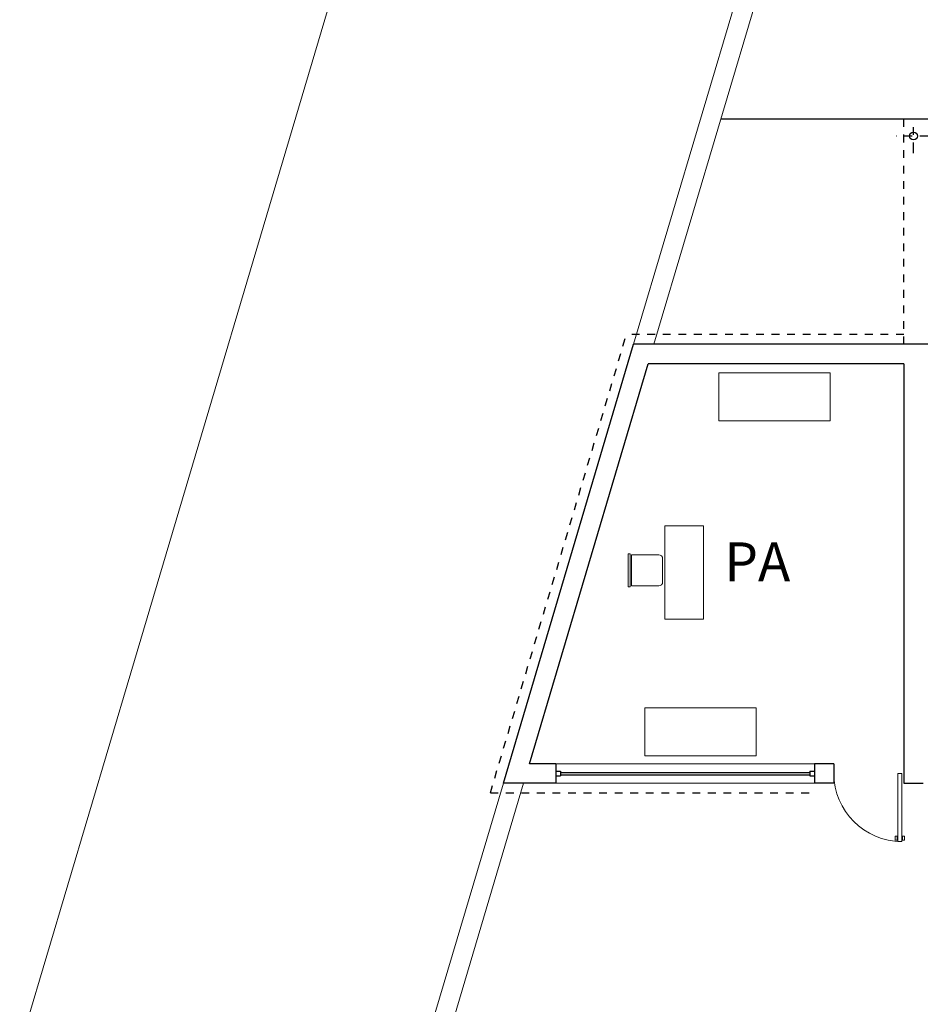
# Model space of a CAD drawing. Extents: x 798 to 1031, y 610 to 792.
# Drawn here: x 816 to 828, y 672 to 685 of the extents above; entities that cross this region are included whole.
import ezdxf

# ---------------------------------------------------------------- set-up
doc = ezdxf.new("R2010")
doc.units = 0
doc.header["$LTSCALE"] = 9
doc.header["$MEASUREMENT"] = 0
for name, pattern in [('CENTER2', [1.125, 0.75, -0.125, 0.125, -0.125]), ('HIDDEN', [0.375, 0.25, -0.125]), ('PHANTOM2', [31.75, 15.875, -3.175, 3.175, -3.175, 3.175, -3.175])]:
    doc.linetypes.add(name, pattern=pattern)
for name, color, linetype, lineweight in [('COTAS', 7, 'CONTINUOUS', 0), ('MUEBLES', 6, 'CONTINUOUS', 0), ('MUROS1', 7, 'CONTINUOUS', 30), ('MUROS2', 2, 'CONTINUOUS', 9), ('PUERTA', 2, 'CONTINUOUS', 0)]:
    doc.layers.add(name, color=color, linetype=linetype, lineweight=lineweight)
for name, color, linetype in [('EJE', 8, 'CENTER2'), ('MUROS3', 6, 'CONTINUOUS'), ('PROYECCION', 6, 'HIDDEN'), ('VIDRIOS', 1, 'CONTINUOUS')]:
    doc.layers.add(name, color=color, linetype=linetype)
doc.styles.add('SWIS721', font='swissel.ttf')

msp = doc.modelspace()

# ---------------------------------------------------------------- linework, layer by layer
at = {"layer": 'EJE', "color": 9, "ltscale": 0.02}
for p, q in [((827.7043, 683.2484), (827.7043, 683.6857)), ((827.923, 683.467), (827.4856, 683.467))]:
    msp.add_line(p, q, dxfattribs=at)
at = {"layer": 'MUEBLES', "color": 9}
for p, q in [((824.5042, 678.4489), (824.5042, 677.2489)), ((824.5042, 678.4489), (825.0042, 678.4489)), ((825.0042, 678.4489), (825.0042, 677.2489)), ((824.0771, 678.0767), (824.4271, 678.0767)), ((824.0771, 678.0767), (824.0771, 677.6767)), ((824.4771, 678.0267), (824.4771, 677.7267)), ((824.0771, 677.6767), (824.4271, 677.6767)), ((824.5042, 677.2489), (825.0042, 677.2489))]:
    msp.add_line(p, q, dxfattribs=at)
for points in [[(825.1991, 680.4192), (826.6306, 680.4192), (826.6306, 679.8014), (825.1991, 679.8014)], [(824.032, 678.0896), (824.057, 678.0896), (824.057, 677.6642), (824.032, 677.6642)], [(824.2495, 676.1059), (825.681, 676.1059), (825.681, 675.4881), (824.2495, 675.4881)]]:
    msp.add_lwpolyline(points, close=True, dxfattribs=at)
for centre, start, end in [((824.4271, 678.0267), 0, 90), ((824.4271, 677.7267), 270, 360)]:
    msp.add_arc(centre, 0.05, start, end, dxfattribs=at)
at = {"layer": 'MUROS1', "color": 9}
for p, q in [((822.4276, 675.1357), (824.1039, 680.7857)), ((828.4293, 680.7857), (824.1039, 680.7857)), ((822.7625, 675.3857), (824.2905, 680.5357)), ((827.5793, 680.5357), (824.2905, 680.5357)), ((827.5793, 680.5357), (827.5793, 675.1357)), ((823.103, 675.3857), (822.7625, 675.3857)), ((823.103, 675.3857), (823.103, 675.1357)), ((826.6793, 675.3857), (826.4293, 675.3857)), ((826.4293, 675.3857), (826.4293, 675.1357)), ((826.6793, 675.3857), (826.6793, 675.1357)), ((823.103, 675.1357), (822.4276, 675.1357)), ((826.6793, 675.1357), (826.4293, 675.1357)), ((827.5793, 675.1357), (827.8293, 675.1357))]:
    msp.add_line(p, q, dxfattribs=at)
msp.add_circle((827.7043, 683.467), 0.05, dxfattribs=at)
at = {"layer": 'MUROS2', "color": 9}
for p, q in [((817.6341, 676.5579), (832.4475, 726.4857)), ((824.1039, 680.7857), (836.2685, 721.7857)), ((824.3647, 680.7857), (836.4551, 721.5357)), ((808.0425, 644.2302), (817.6341, 676.5579)), ((826.4293, 675.3857), (823.103, 675.3857)), ((810.0642, 633.4657), (822.4276, 675.1357)), ((818.6918, 661.6657), (822.6883, 675.1357)), ((823.103, 675.1357), (826.4293, 675.1357))]:
    msp.add_line(p, q, dxfattribs=at)
at = {"layer": 'MUROS3', "color": 9}
msp.add_line((846.5993, 683.6857), (825.2251, 683.6857), dxfattribs=at)
at = {"layer": 'PROYECCION', "color": 9, "ltscale": 0.02}
for p, q in [((827.5793, 680.7857), (827.5793, 683.6857)), ((822.2601, 675.0107), (824.0106, 680.9107)), ((827.5793, 680.9107), (824.0106, 680.9107)), ((822.2601, 675.0107), (826.4293, 675.0107))]:
    msp.add_line(p, q, dxfattribs=at)
at = {"layer": 'PUERTA', "color": 9}
for points in [[(827.5547, 674.3854), (827.5047, 674.3854), (827.5047, 675.2607), (827.5547, 675.2607)], [(827.4957, 674.4041), (827.4692, 674.4041), (827.4692, 674.4541), (827.4957, 674.4541)], [(827.5636, 674.4041), (827.5901, 674.4041), (827.5901, 674.4541), (827.5636, 674.4541)]]:
    msp.add_lwpolyline(points, close=True, dxfattribs=at)
at = {"layer": 'PUERTA', "color": 9, "linetype": 'PHANTOM2', "ltscale": 0.02}
msp.add_arc((827.5547, 675.2607), 0.8754, 180, 270, dxfattribs=at)
at = {"layer": 'VIDRIOS', "color": 9}
for p, q in [((823.103, 675.2907), (823.163, 675.2907)), ((823.103, 675.2307), (823.163, 675.2307)), ((823.163, 675.2907), (823.163, 675.2307)), ((823.163, 675.2757), (826.3693, 675.2757)), ((823.163, 675.2457), (826.3693, 675.2457)), ((826.3693, 675.2907), (826.3693, 675.2307)), ((826.3693, 675.2907), (826.4293, 675.2907)), ((826.3693, 675.2307), (826.4293, 675.2307))]:
    msp.add_line(p, q, dxfattribs=at)

# ---------------------------------------------------------------- texts
at = {"layer": 'COTAS', "color": 9, "style": 'SWIS721'}
msp.add_text('PA', height=0.5, dxfattribs=at).set_placement((825.2717, 677.7361))

doc.saveas('drawing.dxf')
